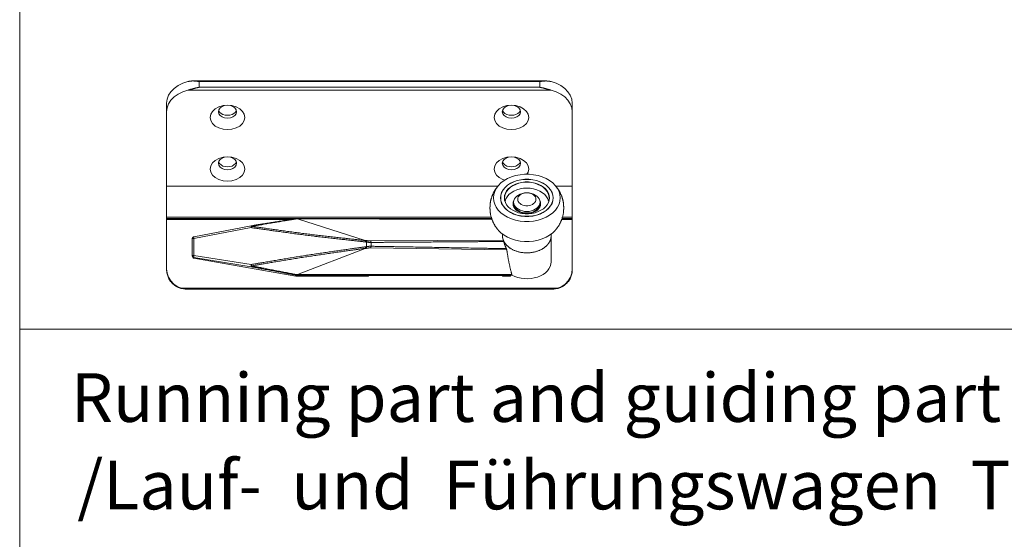
# Model space of a CAD drawing. Extents: x -2959 to 12942, y -306 to 2610.
# Drawn here: x 11779 to 12022, y 2339 to 2467 of the extents above; entities that cross this region are included whole.
import ezdxf

# ---------------------------------------------------------------- set-up
doc = ezdxf.new("R2010")
doc.units = 0
doc.header["$LTSCALE"] = 16.335
doc.header["$MEASUREMENT"] = 0
doc.layers.get('0').update_dxf_attribs({"linetype": 'CONTINUOUS'})
doc.layers.add('__  __', color=7, linetype='CONTINUOUS', lineweight=18)
doc.styles.add('Calibri', font='calibri.ttf')

msp = doc.modelspace()

# ---------------------------------------------------------------- linework, layer by layer
at = {"color": 7, "linetype": 'Continuous', "lineweight": 15}
for p, q in [((11779.47, 2574.23), (11779.47, 2071.73)), ((11820.92, 2452.08), (11819.66, 2451.66)), ((11822.18, 2452.23), (11909.22, 2452.23)), ((11823.7, 2452.08), (11823.7, 2450.66)), ((11823.7, 2452.08), (11907.7, 2452.08)), ((11907.7, 2452.08), (11907.7, 2450.66)), ((11911.74, 2451.66), (11910.48, 2452.08)), ((11816.76, 2449.59), (11816.18, 2448.7)), ((11817.55, 2450.4), (11816.76, 2449.59)), ((11818.53, 2451.09), (11817.55, 2450.4)), ((11819.66, 2451.66), (11818.53, 2451.09)), ((11819.66, 2449.54), (11818.53, 2448.97)), ((11820.92, 2449.96), (11819.66, 2449.54)), ((11820.92, 2449.96), (11910.48, 2449.96)), ((11823.7, 2450.66), (11907.7, 2450.66)), ((11911.74, 2449.54), (11910.48, 2449.96)), ((11912.87, 2451.09), (11911.74, 2451.66)), ((11912.87, 2448.97), (11911.74, 2449.54)), ((11913.85, 2450.4), (11912.87, 2451.09)), ((11914.64, 2449.59), (11913.85, 2450.4)), ((11915.22, 2448.7), (11914.64, 2449.59)), ((11815.82, 2447.75), (11815.7, 2446.78)), ((11816.18, 2448.7), (11815.82, 2447.75)), ((11816.76, 2447.47), (11816.18, 2446.58)), ((11817.55, 2448.28), (11816.76, 2447.47)), ((11818.53, 2448.97), (11817.55, 2448.28)), ((11913.85, 2448.28), (11912.87, 2448.97)), ((11914.64, 2447.47), (11913.85, 2448.28)), ((11915.22, 2446.58), (11914.64, 2447.47)), ((11915.58, 2447.75), (11915.22, 2448.7)), ((11915.7, 2446.78), (11915.58, 2447.75)), ((11815.7, 2405.91), (11815.7, 2446.78)), ((11815.82, 2445.63), (11815.7, 2444.65)), ((11816.18, 2446.58), (11815.82, 2445.63)), ((11827.02, 2444.74), (11826.59, 2444.02)), ((11827.69, 2445.37), (11827.02, 2444.74)), ((11828.57, 2445.84), (11827.69, 2445.37)), ((11828.56, 2445.15), (11828.45, 2444.65)), ((11828.45, 2444.65), (11828.56, 2444.16)), ((11828.52, 2444.98), (11828.53, 2444.95)), ((11828.53, 2444.95), (11828.75, 2444.57)), ((11828.88, 2445.59), (11828.56, 2445.15)), ((11829.6, 2446.14), (11828.57, 2445.84)), ((11828.75, 2444.57), (11829.11, 2444.24)), ((11829.38, 2445.94), (11828.88, 2445.59)), ((11830, 2446.17), (11829.38, 2445.94)), ((11830.7, 2446.25), (11829.6, 2446.14)), ((11830.7, 2446.25), (11830, 2446.17)), ((11831.4, 2446.17), (11830.7, 2446.25)), ((11831.8, 2446.14), (11830.7, 2446.25)), ((11832.02, 2445.94), (11831.4, 2446.17)), ((11832.82, 2445.84), (11831.8, 2446.14)), ((11832.52, 2445.59), (11832.02, 2445.94)), ((11832.29, 2444.24), (11832.65, 2444.57)), ((11832.84, 2445.15), (11832.52, 2445.59)), ((11832.65, 2444.57), (11832.87, 2444.95)), ((11833.7, 2445.37), (11832.82, 2445.84)), ((11832.95, 2444.65), (11832.84, 2445.15)), ((11832.84, 2444.16), (11832.95, 2444.65)), ((11832.87, 2444.95), (11832.88, 2444.98)), ((11834.38, 2444.74), (11833.7, 2445.37)), ((11834.8, 2444.02), (11834.38, 2444.74)), ((11897.02, 2444.74), (11896.59, 2444.02)), ((11897.69, 2445.37), (11897.02, 2444.74)), ((11898.57, 2445.84), (11897.69, 2445.37)), ((11898.56, 2445.15), (11898.45, 2444.65)), ((11898.45, 2444.65), (11898.56, 2444.16)), ((11898.52, 2444.98), (11898.53, 2444.95)), ((11898.53, 2444.95), (11898.75, 2444.57)), ((11898.88, 2445.59), (11898.56, 2445.15)), ((11899.6, 2446.14), (11898.57, 2445.84)), ((11898.75, 2444.57), (11899.11, 2444.24)), ((11899.38, 2445.94), (11898.88, 2445.59)), ((11900, 2446.17), (11899.38, 2445.94)), ((11900.7, 2446.25), (11899.6, 2446.14)), ((11900.7, 2446.25), (11900, 2446.17)), ((11901.4, 2446.17), (11900.7, 2446.25)), ((11901.8, 2446.14), (11900.7, 2446.25)), ((11902.02, 2445.94), (11901.4, 2446.17)), ((11902.82, 2445.84), (11901.8, 2446.14)), ((11902.52, 2445.59), (11902.02, 2445.94)), ((11902.29, 2444.24), (11902.65, 2444.57)), ((11902.84, 2445.15), (11902.52, 2445.59)), ((11902.65, 2444.57), (11902.87, 2444.95)), ((11903.7, 2445.37), (11902.82, 2445.84)), ((11902.95, 2444.65), (11902.84, 2445.15)), ((11902.84, 2444.16), (11902.95, 2444.65)), ((11902.87, 2444.95), (11902.88, 2444.98)), ((11904.38, 2444.74), (11903.7, 2445.37)), ((11904.8, 2444.02), (11904.38, 2444.74)), ((11915.58, 2445.63), (11915.22, 2446.58)), ((11915.7, 2444.65), (11915.58, 2445.63)), ((11915.7, 2405.91), (11915.7, 2446.78)), ((11826.59, 2444.02), (11826.45, 2443.24)), ((11826.45, 2443.24), (11826.59, 2442.46)), ((11826.59, 2442.46), (11827.02, 2441.74)), ((11828.56, 2444.16), (11828.88, 2443.72)), ((11828.88, 2443.72), (11829.38, 2443.37)), ((11829.11, 2444.24), (11829.57, 2443.98)), ((11829.38, 2443.37), (11830, 2443.14)), ((11829.57, 2443.98), (11830.12, 2443.82)), ((11830, 2443.14), (11830.7, 2443.06)), ((11830.12, 2443.82), (11830.7, 2443.77)), ((11830.7, 2443.77), (11831.28, 2443.82)), ((11830.7, 2443.06), (11831.4, 2443.14)), ((11831.28, 2443.82), (11831.82, 2443.98)), ((11831.4, 2443.14), (11832.02, 2443.37)), ((11831.82, 2443.98), (11832.29, 2444.24)), ((11832.02, 2443.37), (11832.52, 2443.72)), ((11832.52, 2443.72), (11832.84, 2444.16)), ((11834.38, 2441.74), (11834.8, 2442.46)), ((11834.95, 2443.24), (11834.8, 2444.02)), ((11834.8, 2442.46), (11834.95, 2443.24)), ((11896.59, 2444.02), (11896.45, 2443.24)), ((11896.45, 2443.24), (11896.59, 2442.46)), ((11896.59, 2442.46), (11897.02, 2441.74)), ((11898.56, 2444.16), (11898.88, 2443.72)), ((11898.88, 2443.72), (11899.38, 2443.37)), ((11899.11, 2444.24), (11899.57, 2443.98)), ((11899.38, 2443.37), (11900, 2443.14)), ((11899.57, 2443.98), (11900.12, 2443.82)), ((11900, 2443.14), (11900.7, 2443.06)), ((11900.12, 2443.82), (11900.7, 2443.77)), ((11900.7, 2443.77), (11901.28, 2443.82)), ((11900.7, 2443.06), (11901.4, 2443.14)), ((11901.28, 2443.82), (11901.82, 2443.98)), ((11901.4, 2443.14), (11902.02, 2443.37)), ((11901.82, 2443.98), (11902.29, 2444.24)), ((11902.02, 2443.37), (11902.52, 2443.72)), ((11902.52, 2443.72), (11902.84, 2444.16)), ((11904.38, 2441.74), (11904.8, 2442.46)), ((11904.95, 2443.24), (11904.8, 2444.02)), ((11904.8, 2442.46), (11904.95, 2443.24)), ((11827.02, 2441.74), (11827.69, 2441.12)), ((11827.69, 2441.12), (11828.57, 2440.64)), ((11828.57, 2440.64), (11829.6, 2440.34)), ((11829.6, 2440.34), (11830.7, 2440.24)), ((11830.7, 2440.24), (11831.8, 2440.34)), ((11831.8, 2440.34), (11832.82, 2440.64)), ((11832.82, 2440.64), (11833.7, 2441.12)), ((11833.7, 2441.12), (11834.38, 2441.74)), ((11897.02, 2441.74), (11897.69, 2441.12)), ((11897.69, 2441.12), (11898.57, 2440.64)), ((11898.57, 2440.64), (11899.6, 2440.34)), ((11899.6, 2440.34), (11900.7, 2440.24)), ((11900.7, 2440.24), (11901.8, 2440.34)), ((11901.8, 2440.34), (11902.82, 2440.64)), ((11902.82, 2440.64), (11903.7, 2441.12)), ((11903.7, 2441.12), (11904.38, 2441.74)), ((11827.69, 2432.64), (11827.02, 2432.02)), ((11828.57, 2433.12), (11827.69, 2432.64)), ((11828.56, 2432.42), (11828.45, 2431.93)), ((11828.88, 2432.86), (11828.56, 2432.42)), ((11829.6, 2433.42), (11828.57, 2433.12)), ((11829.38, 2433.21), (11828.88, 2432.86)), ((11830, 2433.44), (11829.38, 2433.21)), ((11830.7, 2433.52), (11829.6, 2433.42)), ((11830.7, 2433.52), (11830, 2433.44)), ((11831.4, 2433.44), (11830.7, 2433.52)), ((11831.8, 2433.42), (11830.7, 2433.52)), ((11832.02, 2433.21), (11831.4, 2433.44)), ((11832.82, 2433.12), (11831.8, 2433.42)), ((11832.52, 2432.86), (11832.02, 2433.21)), ((11832.84, 2432.42), (11832.52, 2432.86)), ((11833.7, 2432.64), (11832.82, 2433.12)), ((11832.95, 2431.93), (11832.84, 2432.42)), ((11834.38, 2432.02), (11833.7, 2432.64)), ((11897.69, 2432.64), (11897.02, 2432.02)), ((11898.57, 2433.12), (11897.69, 2432.64)), ((11898.56, 2432.42), (11898.45, 2431.93)), ((11898.88, 2432.86), (11898.56, 2432.42)), ((11899.6, 2433.42), (11898.57, 2433.12)), ((11899.38, 2433.21), (11898.88, 2432.86)), ((11900, 2433.44), (11899.38, 2433.21)), ((11900.7, 2433.52), (11899.6, 2433.42)), ((11900.7, 2433.52), (11900, 2433.44)), ((11901.4, 2433.44), (11900.7, 2433.52)), ((11901.8, 2433.42), (11900.7, 2433.52)), ((11902.02, 2433.21), (11901.4, 2433.44)), ((11902.82, 2433.12), (11901.8, 2433.42)), ((11902.52, 2432.86), (11902.02, 2433.21)), ((11902.84, 2432.42), (11902.52, 2432.86)), ((11903.7, 2432.64), (11902.82, 2433.12)), ((11902.95, 2431.93), (11902.84, 2432.42)), ((11904.38, 2432.02), (11903.7, 2432.64)), ((11826.59, 2431.29), (11826.45, 2430.51)), ((11826.45, 2430.51), (11826.59, 2429.73)), ((11827.02, 2432.02), (11826.59, 2431.29)), ((11828.45, 2431.93), (11828.56, 2431.43)), ((11828.52, 2432.25), (11828.53, 2432.22)), ((11828.53, 2432.22), (11828.75, 2431.84)), ((11828.56, 2431.43), (11828.88, 2430.99)), ((11828.75, 2431.84), (11829.11, 2431.51)), ((11828.88, 2430.99), (11829.38, 2430.64)), ((11829.11, 2431.51), (11829.57, 2431.26)), ((11829.38, 2430.64), (11830, 2430.41)), ((11829.57, 2431.26), (11830.12, 2431.1)), ((11830, 2430.41), (11830.7, 2430.34)), ((11830.12, 2431.1), (11830.7, 2431.04)), ((11830.7, 2431.04), (11831.28, 2431.1)), ((11830.7, 2430.34), (11831.4, 2430.41)), ((11831.28, 2431.1), (11831.82, 2431.26)), ((11831.4, 2430.41), (11832.02, 2430.64)), ((11831.82, 2431.26), (11832.29, 2431.51)), ((11832.02, 2430.64), (11832.52, 2430.99)), ((11832.29, 2431.51), (11832.65, 2431.84)), ((11832.52, 2430.99), (11832.84, 2431.43)), ((11832.65, 2431.84), (11832.87, 2432.22)), ((11832.84, 2431.43), (11832.95, 2431.93)), ((11832.87, 2432.22), (11832.88, 2432.25)), ((11834.8, 2431.29), (11834.38, 2432.02)), ((11834.95, 2430.51), (11834.8, 2431.29)), ((11834.8, 2429.73), (11834.95, 2430.51)), ((11896.59, 2431.29), (11896.45, 2430.51)), ((11896.45, 2430.51), (11896.59, 2429.73)), ((11897.02, 2432.02), (11896.59, 2431.29)), ((11898.45, 2431.93), (11898.56, 2431.43)), ((11898.52, 2432.25), (11898.53, 2432.22)), ((11898.53, 2432.22), (11898.75, 2431.84)), ((11898.56, 2431.43), (11898.88, 2430.99)), ((11898.75, 2431.84), (11899.11, 2431.51)), ((11898.88, 2430.99), (11899.38, 2430.64)), ((11899.11, 2431.51), (11899.57, 2431.26)), ((11899.38, 2430.64), (11900, 2430.41)), ((11899.57, 2431.26), (11900.12, 2431.1)), ((11900, 2430.41), (11900.7, 2430.34)), ((11900.12, 2431.1), (11900.7, 2431.04)), ((11900.7, 2431.04), (11901.28, 2431.1)), ((11900.7, 2430.34), (11901.4, 2430.41)), ((11901.28, 2431.1), (11901.82, 2431.26)), ((11901.4, 2430.41), (11902.02, 2430.64)), ((11901.82, 2431.26), (11902.29, 2431.51)), ((11902.02, 2430.64), (11902.52, 2430.99)), ((11902.29, 2431.51), (11902.65, 2431.84)), ((11902.52, 2430.99), (11902.84, 2431.43)), ((11902.65, 2431.84), (11902.87, 2432.22)), ((11902.84, 2431.43), (11902.95, 2431.93)), ((11902.87, 2432.22), (11902.88, 2432.25)), ((11904.8, 2431.29), (11904.38, 2432.02)), ((11904.95, 2430.51), (11904.8, 2431.29)), ((11904.8, 2429.73), (11904.95, 2430.51)), ((11826.59, 2429.73), (11827.02, 2429.01)), ((11827.02, 2429.01), (11827.69, 2428.39)), ((11827.69, 2428.39), (11828.57, 2427.91)), ((11828.57, 2427.91), (11829.6, 2427.61)), ((11829.6, 2427.61), (11830.7, 2427.51)), ((11830.7, 2427.51), (11831.8, 2427.61)), ((11831.8, 2427.61), (11832.82, 2427.91)), ((11832.82, 2427.91), (11833.7, 2428.39)), ((11833.7, 2428.39), (11834.38, 2429.01)), ((11834.38, 2429.01), (11834.8, 2429.73)), ((11896.59, 2429.73), (11897.02, 2429.01)), ((11897.02, 2429.01), (11897.69, 2428.39)), ((11897.69, 2428.39), (11898.57, 2427.91)), ((11898.88, 2427.66), (11898.11, 2427.08)), ((11898.57, 2427.91), (11899.07, 2427.77)), ((11899.75, 2428.16), (11898.88, 2427.66)), ((11900.71, 2428.57), (11899.75, 2428.16)), ((11901.74, 2428.89), (11900.71, 2428.57)), ((11902.13, 2427.68), (11901.25, 2427.39)), ((11902.14, 2427.65), (11901.27, 2427.35)), ((11902.82, 2429.1), (11901.74, 2428.89)), ((11903.05, 2427.89), (11902.13, 2427.68)), ((11903.06, 2427.85), (11902.14, 2427.65)), ((11903.94, 2429.21), (11902.82, 2429.1)), ((11904.01, 2427.99), (11903.05, 2427.89)), ((11904.02, 2427.95), (11903.06, 2427.85)), ((11905.06, 2429.21), (11903.94, 2429.21)), ((11904.99, 2427.99), (11904.01, 2427.99)), ((11904.98, 2427.95), (11904.02, 2427.95)), ((11904.5, 2429.21), (11904.8, 2429.73)), ((11905.94, 2427.85), (11904.98, 2427.95)), ((11905.95, 2427.89), (11904.99, 2427.99)), ((11906.17, 2429.1), (11905.06, 2429.21)), ((11906.86, 2427.65), (11905.94, 2427.85)), ((11906.87, 2427.68), (11905.95, 2427.89)), ((11907.26, 2428.89), (11906.17, 2429.1)), ((11907.72, 2427.35), (11906.86, 2427.65)), ((11907.75, 2427.39), (11906.87, 2427.68)), ((11908.29, 2428.57), (11907.26, 2428.89)), ((11909.25, 2428.16), (11908.29, 2428.57)), ((11910.12, 2427.66), (11909.25, 2428.16)), ((11910.89, 2427.08), (11910.12, 2427.66)), ((11897.35, 2426.27), (11815.7, 2426.27)), ((11896.95, 2425.72), (11896.57, 2424.98)), ((11897.51, 2426.48), (11896.95, 2425.72)), ((11898.11, 2427.08), (11897.51, 2426.48)), ((11898.64, 2425.4), (11898.29, 2424.76)), ((11898.69, 2425.38), (11898.34, 2424.75)), ((11899.13, 2425.99), (11898.64, 2425.4)), ((11899.17, 2425.97), (11898.69, 2425.38)), ((11899.73, 2426.53), (11899.13, 2425.99)), ((11899.77, 2426.51), (11899.17, 2425.97)), ((11899.5, 2425.11), (11899.2, 2424.56)), ((11899.54, 2425.06), (11899.24, 2424.52)), ((11899.91, 2425.62), (11899.5, 2425.11)), ((11899.96, 2425.56), (11899.54, 2425.06)), ((11900.45, 2427), (11899.73, 2426.53)), ((11900.48, 2426.97), (11899.77, 2426.51)), ((11900.43, 2426.07), (11899.91, 2425.62)), ((11900.47, 2426.01), (11899.96, 2425.56)), ((11901.04, 2426.47), (11900.43, 2426.07)), ((11901.25, 2427.39), (11900.45, 2427)), ((11901.07, 2426.41), (11900.47, 2426.01)), ((11901.27, 2427.35), (11900.48, 2426.97)), ((11901.3, 2425.07), (11900.65, 2424.68)), ((11901.72, 2426.8), (11901.04, 2426.47)), ((11901.75, 2426.74), (11901.07, 2426.41)), ((11902.03, 2425.39), (11901.3, 2425.07)), ((11902.47, 2427.06), (11901.72, 2426.8)), ((11902.49, 2426.99), (11901.75, 2426.74)), ((11902.82, 2425.62), (11902.03, 2425.39)), ((11903.26, 2427.23), (11902.47, 2427.06)), ((11903.28, 2427.16), (11902.49, 2426.99)), ((11903.65, 2425.76), (11902.82, 2425.62)), ((11904.09, 2427.32), (11903.26, 2427.23)), ((11904.09, 2427.25), (11903.28, 2427.16)), ((11904.5, 2425.81), (11903.65, 2425.76)), ((11904.91, 2427.32), (11904.09, 2427.32)), ((11904.91, 2427.25), (11904.09, 2427.25)), ((11905.35, 2425.76), (11904.5, 2425.81)), ((11905.73, 2427.23), (11904.91, 2427.32)), ((11905.72, 2427.16), (11904.91, 2427.25)), ((11906.18, 2425.62), (11905.35, 2425.76)), ((11906.51, 2426.99), (11905.72, 2427.16)), ((11906.53, 2427.06), (11905.73, 2427.23)), ((11906.97, 2425.39), (11906.18, 2425.62)), ((11907.25, 2426.74), (11906.51, 2426.99)), ((11907.27, 2426.8), (11906.53, 2427.06)), ((11907.7, 2425.07), (11906.97, 2425.39)), ((11907.93, 2426.41), (11907.25, 2426.74)), ((11907.96, 2426.47), (11907.27, 2426.8)), ((11908.35, 2424.68), (11907.7, 2425.07)), ((11908.52, 2426.97), (11907.72, 2427.35)), ((11908.55, 2427), (11907.75, 2427.39)), ((11908.53, 2426.01), (11907.93, 2426.41)), ((11908.57, 2426.07), (11907.96, 2426.47)), ((11909.23, 2426.51), (11908.52, 2426.97)), ((11909.04, 2425.56), (11908.53, 2426.01)), ((11909.26, 2426.53), (11908.55, 2427)), ((11909.09, 2425.62), (11908.57, 2426.07)), ((11909.46, 2425.06), (11909.04, 2425.56)), ((11909.5, 2425.11), (11909.09, 2425.62)), ((11909.83, 2425.97), (11909.23, 2426.51)), ((11909.87, 2425.99), (11909.26, 2426.53)), ((11909.76, 2424.52), (11909.46, 2425.06)), ((11909.8, 2424.56), (11909.5, 2425.11)), ((11910.31, 2425.38), (11909.83, 2425.97)), ((11910.36, 2425.4), (11909.87, 2425.99)), ((11910.66, 2424.75), (11910.31, 2425.38)), ((11910.71, 2424.76), (11910.36, 2425.4)), ((11911.49, 2426.48), (11910.89, 2427.08)), ((11912.05, 2425.72), (11911.49, 2426.48)), ((11915.7, 2426.27), (11911.66, 2426.27)), ((11912.43, 2424.98), (11912.05, 2425.72)), ((11896.34, 2424.2), (11896.27, 2423.4)), ((11896.27, 2423.4), (11896.34, 2422.61)), ((11896.57, 2424.98), (11896.34, 2424.2)), ((11898.07, 2424.09), (11898, 2423.4)), ((11898, 2423.4), (11898.07, 2422.72)), ((11898.12, 2424.08), (11898.05, 2423.4)), ((11898.05, 2423.4), (11898.12, 2422.73)), ((11898.29, 2424.76), (11898.07, 2424.09)), ((11898.07, 2422.72), (11898.29, 2422.05)), ((11898.34, 2424.75), (11898.12, 2424.08)), ((11898.12, 2422.73), (11898.34, 2422.06)), ((11899.01, 2423.99), (11898.95, 2423.4)), ((11898.95, 2423.4), (11899.01, 2422.82)), ((11899.06, 2423.95), (11899, 2423.37)), ((11899.2, 2424.56), (11899.01, 2423.99)), ((11899.01, 2422.82), (11899.2, 2422.25)), ((11899.24, 2424.52), (11899.06, 2423.95)), ((11899.32, 2423.15), (11899.13, 2422.59)), ((11899.64, 2423.7), (11899.32, 2423.15)), ((11900.09, 2424.22), (11899.64, 2423.7)), ((11900.65, 2424.68), (11900.09, 2424.22)), ((11901.15, 2422.37), (11901.3, 2422.78)), ((11901.3, 2422.74), (11901.25, 2422.34)), ((11901.45, 2423.13), (11901.3, 2422.74)), ((11901.3, 2422.78), (11901.32, 2422.8)), ((11901.69, 2423.49), (11901.45, 2423.13)), ((11902.01, 2423.82), (11901.69, 2423.49)), ((11902.41, 2424.1), (11902.01, 2423.82)), ((11902.29, 2423.34), (11902.25, 2423.05)), ((11902.29, 2422.76), (11902.25, 2423.05)), ((11902.4, 2423.63), (11902.29, 2423.34)), ((11902.4, 2422.48), (11902.29, 2422.76)), ((11902.59, 2423.89), (11902.4, 2423.63)), ((11902.87, 2424.33), (11902.41, 2424.1)), ((11902.84, 2424.12), (11902.59, 2423.89)), ((11903.14, 2424.32), (11902.84, 2424.12)), ((11903.39, 2424.5), (11902.87, 2424.33)), ((11903.5, 2424.48), (11903.14, 2424.32)), ((11903.94, 2424.61), (11903.39, 2424.5)), ((11903.88, 2424.58), (11903.5, 2424.48)), ((11904.29, 2424.64), (11903.88, 2424.58)), ((11904.5, 2424.64), (11903.94, 2424.61)), ((11904.71, 2424.64), (11904.29, 2424.64)), ((11905.06, 2424.61), (11904.5, 2424.64)), ((11905.12, 2424.58), (11904.71, 2424.64)), ((11905.61, 2424.5), (11905.06, 2424.61)), ((11905.5, 2424.48), (11905.12, 2424.58)), ((11905.86, 2424.32), (11905.5, 2424.48)), ((11906.12, 2424.33), (11905.61, 2424.5)), ((11906.16, 2424.12), (11905.86, 2424.32)), ((11906.59, 2424.1), (11906.12, 2424.33)), ((11906.41, 2423.89), (11906.16, 2424.12)), ((11906.6, 2423.63), (11906.41, 2423.89)), ((11906.99, 2423.82), (11906.59, 2424.1)), ((11906.71, 2423.34), (11906.6, 2423.63)), ((11906.71, 2422.76), (11906.6, 2422.48)), ((11906.75, 2423.05), (11906.71, 2423.34)), ((11906.75, 2423.05), (11906.71, 2422.76)), ((11907.31, 2423.49), (11906.99, 2423.82)), ((11907.55, 2423.13), (11907.31, 2423.49)), ((11907.7, 2422.74), (11907.55, 2423.13)), ((11907.68, 2422.8), (11907.69, 2422.78)), ((11907.69, 2422.78), (11907.85, 2422.37)), ((11907.75, 2422.34), (11907.7, 2422.74)), ((11908.91, 2424.22), (11908.35, 2424.68)), ((11909.36, 2423.7), (11908.91, 2424.22)), ((11909.68, 2423.15), (11909.36, 2423.7)), ((11909.87, 2422.59), (11909.68, 2423.15)), ((11909.94, 2423.95), (11909.76, 2424.52)), ((11909.99, 2423.99), (11909.8, 2424.56)), ((11909.8, 2422.25), (11909.99, 2422.82)), ((11910, 2423.37), (11909.94, 2423.95)), ((11910.05, 2423.4), (11909.99, 2423.99)), ((11909.99, 2422.82), (11910.05, 2423.4)), ((11910.88, 2424.08), (11910.66, 2424.75)), ((11910.66, 2422.06), (11910.88, 2422.73)), ((11910.93, 2424.09), (11910.71, 2424.76)), ((11910.71, 2422.05), (11910.93, 2422.72)), ((11910.95, 2423.4), (11910.88, 2424.08)), ((11910.88, 2422.73), (11910.95, 2423.4)), ((11911, 2423.4), (11910.93, 2424.09)), ((11910.93, 2422.72), (11911, 2423.4)), ((11912.66, 2424.2), (11912.43, 2424.98)), ((11912.73, 2423.4), (11912.66, 2424.2)), ((11912.66, 2422.61), (11912.73, 2423.4)), ((11896.34, 2422.61), (11896.57, 2421.83)), ((11896.57, 2421.83), (11896.95, 2421.09)), ((11896.95, 2421.09), (11897.47, 2420.38)), ((11897.47, 2420.38), (11898.11, 2419.73)), ((11898.29, 2422.05), (11898.64, 2421.41)), ((11898.34, 2422.06), (11898.69, 2421.43)), ((11898.64, 2421.41), (11899.13, 2420.82)), ((11898.69, 2421.43), (11899.17, 2420.84)), ((11899.13, 2420.82), (11899.73, 2420.28)), ((11899.17, 2420.84), (11899.77, 2420.3)), ((11899.2, 2422.25), (11899.5, 2421.7)), ((11899.5, 2421.7), (11899.91, 2421.19)), ((11899.73, 2420.28), (11900.45, 2419.81)), ((11899.77, 2420.3), (11900.48, 2419.84)), ((11899.91, 2421.19), (11900.43, 2420.74)), ((11900.43, 2420.74), (11901.04, 2420.34)), ((11901.04, 2420.34), (11901.72, 2420.01)), ((11901.1, 2421.96), (11901.15, 2422.37)), ((11901.15, 2421.54), (11901.1, 2421.96)), ((11901.11, 2421.88), (11901.15, 2422.23)), ((11901.2, 2422.36), (11901.15, 2421.96)), ((11901.15, 2422.23), (11901.2, 2422.36)), ((11901.15, 2421.96), (11901.15, 2421.55)), ((11901.15, 2421.96), (11901.2, 2421.54)), ((11901.3, 2421.13), (11901.15, 2421.54)), ((11901.25, 2422.4), (11901.2, 2421.99)), ((11901.2, 2421.99), (11901.25, 2421.59)), ((11901.2, 2421.54), (11901.35, 2421.15)), ((11901.25, 2422.34), (11901.25, 2421.99)), ((11901.3, 2421.95), (11901.25, 2422.34)), ((11901.3, 2421.59), (11901.25, 2421.99)), ((11901.25, 2421.59), (11901.4, 2421.19)), ((11901.45, 2421.56), (11901.3, 2421.95)), ((11901.45, 2421.2), (11901.3, 2421.59)), ((11901.56, 2420.75), (11901.3, 2421.13)), ((11901.35, 2421.15), (11901.6, 2420.77)), ((11901.4, 2421.19), (11901.64, 2420.82)), ((11901.69, 2421.2), (11901.45, 2421.56)), ((11901.69, 2420.84), (11901.45, 2421.2)), ((11901.9, 2420.41), (11901.56, 2420.75)), ((11901.6, 2420.77), (11901.93, 2420.43)), ((11901.64, 2420.82), (11901.97, 2420.49)), ((11902.01, 2420.87), (11901.69, 2421.2)), ((11902.01, 2420.51), (11901.69, 2420.84)), ((11902.31, 2420.11), (11901.9, 2420.41)), ((11901.93, 2420.43), (11902.35, 2420.14)), ((11901.97, 2420.49), (11902.38, 2420.2)), ((11902.41, 2420.58), (11902.01, 2420.87)), ((11902.41, 2420.23), (11902.01, 2420.51)), ((11902.38, 2420.2), (11902.85, 2419.97)), ((11902.59, 2422.21), (11902.4, 2422.48)), ((11902.87, 2420.35), (11902.41, 2420.58)), ((11902.87, 2420), (11902.41, 2420.23)), ((11902.84, 2421.98), (11902.59, 2422.21)), ((11903.14, 2421.78), (11902.84, 2421.98)), ((11903.39, 2420.18), (11902.87, 2420.35)), ((11903.5, 2421.63), (11903.14, 2421.78)), ((11903.88, 2421.52), (11903.5, 2421.63)), ((11904.29, 2421.47), (11903.88, 2421.52)), ((11904.71, 2421.47), (11904.29, 2421.47)), ((11905.12, 2421.52), (11904.71, 2421.47)), ((11905.5, 2421.63), (11905.12, 2421.52)), ((11905.86, 2421.78), (11905.5, 2421.63)), ((11906.12, 2420.35), (11905.61, 2420.18)), ((11906.16, 2421.98), (11905.86, 2421.78)), ((11906.59, 2420.58), (11906.12, 2420.35)), ((11906.59, 2420.23), (11906.12, 2420)), ((11906.15, 2419.97), (11906.62, 2420.2)), ((11906.41, 2422.21), (11906.16, 2421.98)), ((11906.6, 2422.48), (11906.41, 2422.21)), ((11906.99, 2420.87), (11906.59, 2420.58)), ((11906.99, 2420.51), (11906.59, 2420.23)), ((11906.62, 2420.2), (11907.03, 2420.49)), ((11906.65, 2420.14), (11907.07, 2420.43)), ((11907.1, 2420.41), (11906.69, 2420.11)), ((11907.31, 2421.2), (11906.99, 2420.87)), ((11907.31, 2420.84), (11906.99, 2420.51)), ((11907.03, 2420.49), (11907.36, 2420.82)), ((11907.07, 2420.43), (11907.4, 2420.77)), ((11907.44, 2420.75), (11907.1, 2420.41)), ((11907.27, 2420.01), (11907.96, 2420.34)), ((11907.55, 2421.56), (11907.31, 2421.2)), ((11907.55, 2421.2), (11907.31, 2420.84)), ((11907.36, 2420.82), (11907.6, 2421.19)), ((11907.4, 2420.77), (11907.65, 2421.15)), ((11907.69, 2421.13), (11907.44, 2420.75)), ((11907.7, 2421.95), (11907.55, 2421.56)), ((11907.7, 2421.59), (11907.55, 2421.2)), ((11907.6, 2421.19), (11907.75, 2421.59)), ((11907.65, 2421.15), (11907.8, 2421.54)), ((11907.85, 2421.54), (11907.69, 2421.13)), ((11907.75, 2422.34), (11907.7, 2421.95)), ((11907.75, 2421.99), (11907.7, 2421.59)), ((11907.8, 2421.99), (11907.75, 2422.4)), ((11907.75, 2422.34), (11907.75, 2421.99)), ((11907.75, 2421.59), (11907.8, 2421.99)), ((11907.85, 2421.96), (11907.8, 2422.36)), ((11907.8, 2422.36), (11907.85, 2422.23)), ((11907.8, 2421.54), (11907.85, 2421.96)), ((11907.85, 2422.37), (11907.9, 2421.96)), ((11907.85, 2422.23), (11907.88, 2421.95)), ((11907.85, 2421.96), (11907.85, 2421.55)), ((11907.9, 2421.96), (11907.85, 2421.54)), ((11907.96, 2420.34), (11908.57, 2420.74)), ((11908.52, 2419.84), (11909.23, 2420.3)), ((11908.55, 2419.81), (11909.26, 2420.28)), ((11908.57, 2420.74), (11909.09, 2421.19)), ((11909.09, 2421.19), (11909.5, 2421.7)), ((11909.23, 2420.3), (11909.83, 2420.84)), ((11909.26, 2420.28), (11909.87, 2420.82)), ((11909.5, 2421.7), (11909.8, 2422.25)), ((11909.83, 2420.84), (11910.31, 2421.43)), ((11909.87, 2420.82), (11910.36, 2421.41)), ((11910.31, 2421.43), (11910.66, 2422.06)), ((11910.36, 2421.41), (11910.71, 2422.05)), ((11910.89, 2419.73), (11911.53, 2420.38)), ((11911.53, 2420.38), (11912.05, 2421.09)), ((11912.05, 2421.09), (11912.43, 2421.83)), ((11912.43, 2421.83), (11912.66, 2422.61)), ((11895.73, 2418.63), (11815.7, 2418.63)), ((11847.58, 2418.29), (11815.7, 2418.29)), ((11846.08, 2418.07), (11815.7, 2418.07)), ((11847.63, 2418.27), (11847.66, 2418.21)), ((11847.98, 2418.31), (11847.66, 2418.31)), ((11847.66, 2418.27), (11847.66, 2418.21)), ((11847.66, 2418.21), (11847.98, 2418.21)), ((11895.85, 2418.29), (11847.98, 2418.29)), ((11864.61, 2412.93), (11847.98, 2418.21)), ((11898.11, 2419.73), (11898.88, 2419.15)), ((11898.88, 2419.15), (11899.75, 2418.65)), ((11899.75, 2418.65), (11900.71, 2418.24)), ((11900.45, 2419.81), (11901.25, 2419.42)), ((11900.48, 2419.84), (11901.27, 2419.46)), ((11900.71, 2418.24), (11901.74, 2417.92)), ((11901.25, 2419.42), (11902.13, 2419.13)), ((11901.27, 2419.46), (11902.14, 2419.16)), ((11901.72, 2420.01), (11902.47, 2419.75)), ((11901.74, 2417.92), (11902.82, 2417.7)), ((11902.13, 2419.13), (11903.05, 2418.92)), ((11902.14, 2419.16), (11903.06, 2418.96)), ((11902.8, 2419.87), (11902.31, 2420.11)), ((11902.35, 2420.14), (11902.82, 2419.9)), ((11902.47, 2419.75), (11903.26, 2419.58)), ((11903.34, 2419.7), (11902.8, 2419.87)), ((11902.82, 2419.9), (11903.35, 2419.73)), ((11902.85, 2419.97), (11903.37, 2419.8)), ((11903.39, 2419.83), (11902.87, 2420)), ((11903.05, 2418.92), (11904.01, 2418.82)), ((11903.06, 2418.96), (11904.02, 2418.86)), ((11903.26, 2419.58), (11904.09, 2419.49)), ((11903.91, 2419.59), (11903.34, 2419.7)), ((11903.35, 2419.73), (11903.92, 2419.62)), ((11903.37, 2419.8), (11903.93, 2419.69)), ((11903.94, 2420.08), (11903.39, 2420.18)), ((11903.94, 2419.73), (11903.39, 2419.83)), ((11904.5, 2419.55), (11903.91, 2419.59)), ((11903.92, 2419.62), (11904.5, 2419.59)), ((11903.93, 2419.69), (11904.5, 2419.66)), ((11904.5, 2420.05), (11903.94, 2420.08)), ((11904.5, 2419.69), (11903.94, 2419.73)), ((11904.01, 2418.82), (11904.99, 2418.82)), ((11904.02, 2418.86), (11904.98, 2418.86)), ((11904.09, 2419.49), (11904.91, 2419.49)), ((11905.06, 2420.08), (11904.5, 2420.05)), ((11905.06, 2419.73), (11904.5, 2419.69)), ((11904.5, 2419.66), (11905.07, 2419.69)), ((11904.5, 2419.59), (11905.08, 2419.62)), ((11905.09, 2419.59), (11904.5, 2419.55)), ((11904.91, 2419.49), (11905.73, 2419.58)), ((11904.98, 2418.86), (11905.94, 2418.96)), ((11904.99, 2418.82), (11905.95, 2418.92)), ((11905.61, 2420.18), (11905.06, 2420.08)), ((11905.61, 2419.83), (11905.06, 2419.73)), ((11905.07, 2419.69), (11905.63, 2419.8)), ((11905.08, 2419.62), (11905.65, 2419.73)), ((11905.66, 2419.7), (11905.09, 2419.59)), ((11906.12, 2420), (11905.61, 2419.83)), ((11905.63, 2419.8), (11906.15, 2419.97)), ((11905.65, 2419.73), (11906.17, 2419.9)), ((11906.2, 2419.87), (11905.66, 2419.7)), ((11905.73, 2419.58), (11906.53, 2419.75)), ((11905.94, 2418.96), (11906.86, 2419.16)), ((11905.95, 2418.92), (11906.87, 2419.13)), ((11906.17, 2419.9), (11906.65, 2420.14)), ((11906.17, 2417.7), (11907.26, 2417.92)), ((11906.69, 2420.11), (11906.2, 2419.87)), ((11906.53, 2419.75), (11907.27, 2420.01)), ((11906.86, 2419.16), (11907.72, 2419.46)), ((11906.87, 2419.13), (11907.75, 2419.42)), ((11907.26, 2417.92), (11908.29, 2418.24)), ((11907.72, 2419.46), (11908.52, 2419.84)), ((11907.75, 2419.42), (11908.55, 2419.81)), ((11908.29, 2418.24), (11909.25, 2418.65)), ((11909.25, 2418.65), (11910.12, 2419.15)), ((11910.12, 2419.15), (11910.89, 2419.73)), ((11915.7, 2418.07), (11913.07, 2418.07)), ((11915.7, 2418.29), (11913.15, 2418.29)), ((11915.7, 2418.63), (11913.27, 2418.63)), ((11822.41, 2413.82), (11836.55, 2416.52)), ((11822.41, 2413.37), (11836.56, 2416.07)), ((11836.54, 2416.49), (11836.53, 2416.4)), ((11836.53, 2416.4), (11836.54, 2416.25)), ((11836.55, 2416.52), (11836.54, 2416.49)), ((11836.54, 2416.25), (11836.56, 2416.07)), ((11836.57, 2416.52), (11836.55, 2416.52)), ((11836.61, 2416.47), (11836.64, 2416.39)), ((11897.51, 2415.38), (11898.11, 2414.78)), ((11902.82, 2417.7), (11903.94, 2417.6)), ((11903.94, 2417.6), (11905.06, 2417.6)), ((11905.06, 2417.6), (11906.17, 2417.7)), ((11910.89, 2414.78), (11911.49, 2415.38)), ((11822, 2413.33), (11822.03, 2413.35)), ((11822, 2409), (11822, 2413.33)), ((11822.03, 2413.35), (11822.12, 2413.36)), ((11822.12, 2413.36), (11822.25, 2413.37)), ((11822.25, 2413.37), (11822.41, 2413.37)), ((11822.39, 2413.8), (11822.38, 2413.7)), ((11822.38, 2413.7), (11822.39, 2413.55)), ((11822.41, 2413.82), (11822.39, 2413.8)), ((11822.39, 2413.55), (11822.41, 2413.37)), ((11822.41, 2409.23), (11822.41, 2413.37)), ((11898.71, 2412.96), (11866.06, 2412.79)), ((11898.11, 2414.78), (11898.88, 2414.2)), ((11898.5, 2414.09), (11898.5, 2414.49)), ((11898.5, 2414.09), (11898.55, 2414.45)), ((11898.88, 2414.2), (11899.75, 2413.7)), ((11899.75, 2413.7), (11900.71, 2413.29)), ((11900.71, 2413.29), (11901.74, 2412.97)), ((11901.74, 2412.97), (11902.82, 2412.76)), ((11906.17, 2412.76), (11907.26, 2412.97)), ((11907.26, 2412.97), (11908.29, 2413.29)), ((11908.29, 2413.29), (11909.25, 2413.7)), ((11909.25, 2413.7), (11910.12, 2414.2)), ((11910.12, 2414.2), (11910.89, 2414.78)), ((11910.45, 2414.45), (11910.5, 2414.09)), ((11910.5, 2407.76), (11910.5, 2414.49)), ((11864.61, 2410.9), (11847.98, 2404.49)), ((11864.93, 2412.5), (11864.93, 2411.38)), ((11866.06, 2411.07), (11899.56, 2410.56)), ((11866.08, 2412.42), (11866.08, 2411.47)), ((11902.82, 2412.76), (11903.94, 2412.65)), ((11903.94, 2412.65), (11905.06, 2412.65)), ((11905.06, 2412.65), (11906.17, 2412.76)), ((11822, 2409.19), (11822.03, 2409.2)), ((11822.03, 2409.02), (11822, 2409.19)), ((11822.03, 2408.83), (11822, 2409)), ((11822.03, 2409.2), (11822.12, 2409.21)), ((11822.12, 2408.87), (11822.03, 2409.02)), ((11822.12, 2408.68), (11822.03, 2408.83)), ((11822.12, 2409.21), (11822.25, 2409.22)), ((11822.25, 2408.75), (11822.12, 2408.87)), ((11822.25, 2408.57), (11822.12, 2408.68)), ((11822.25, 2409.22), (11822.41, 2409.23)), ((11822.41, 2408.69), (11822.25, 2408.75)), ((11822.41, 2408.51), (11822.25, 2408.57)), ((11822.38, 2408.87), (11822.39, 2409.04)), ((11822.39, 2408.75), (11822.38, 2408.87)), ((11822.39, 2409.04), (11822.41, 2409.23)), ((11822.41, 2408.69), (11822.39, 2408.75)), ((11836.56, 2406.96), (11822.41, 2409.23)), ((11822.41, 2408.69), (11822.41, 2408.51)), ((11836.56, 2406.42), (11822.41, 2408.69)), ((11822.41, 2408.51), (11847.57, 2404.09)), ((11815.81, 2404.85), (11815.7, 2405.91)), ((11815.76, 2404.95), (11815.7, 2405.74)), ((11836.53, 2406.6), (11836.54, 2406.77)), ((11836.54, 2406.48), (11836.53, 2406.6)), ((11836.54, 2406.77), (11836.56, 2406.96)), ((11836.56, 2406.42), (11836.54, 2406.48)), ((11909.96, 2405.94), (11909.56, 2405.43)), ((11910.25, 2406.49), (11909.96, 2405.94)), ((11910.43, 2407.06), (11910.25, 2406.49)), ((11910.5, 2407.65), (11910.43, 2407.06)), ((11915.7, 2405.91), (11915.59, 2404.85)), ((11915.7, 2405.74), (11915.64, 2404.95)), ((11815.95, 2404.18), (11815.76, 2404.95)), ((11816.15, 2403.84), (11815.81, 2404.85)), ((11816.26, 2403.46), (11815.95, 2404.18)), ((11816.7, 2402.92), (11816.15, 2403.84)), ((11816.67, 2402.78), (11816.26, 2403.46)), ((11847.57, 2404.34), (11847.57, 2404.09)), ((11847.6, 2404.33), (11847.57, 2404.34)), ((11847.59, 2404.09), (11847.57, 2404.09)), ((11847.62, 2404.09), (11847.59, 2404.09)), ((11847.63, 2404.33), (11847.6, 2404.33)), ((11847.64, 2404.09), (11847.62, 2404.09)), ((11847.66, 2404.33), (11847.63, 2404.33)), ((11847.66, 2404.09), (11847.64, 2404.09)), ((11847.98, 2404.49), (11847.66, 2404.49)), ((11847.98, 2404.33), (11847.66, 2404.33)), ((11847.66, 2404.33), (11847.66, 2404.09)), ((11865.5, 2404.09), (11847.66, 2404.09)), ((11865.5, 2404.09), (11865.5, 2404.26)), ((11898.5, 2404.26), (11865.5, 2404.26)), ((11898.5, 2404.09), (11898.5, 2404.26)), ((11900.5, 2404.09), (11898.5, 2404.09)), ((11900.5, 2404.33), (11900.44, 2404.33)), ((11900.5, 2404.09), (11900.5, 2404.39)), ((11901.52, 2404.02), (11900.83, 2404.35)), ((11902.27, 2403.77), (11901.52, 2404.02)), ((11903.06, 2403.59), (11902.27, 2403.77)), ((11903.88, 2403.49), (11903.06, 2403.59)), ((11904.71, 2403.47), (11903.88, 2403.49)), ((11905.53, 2403.53), (11904.71, 2403.47)), ((11906.34, 2403.67), (11905.53, 2403.53)), ((11907.11, 2403.89), (11906.34, 2403.67)), ((11907.83, 2404.18), (11907.11, 2403.89)), ((11908.49, 2404.54), (11907.83, 2404.18)), ((11909.07, 2404.96), (11908.49, 2404.54)), ((11909.56, 2405.43), (11909.07, 2404.96)), ((11915.25, 2403.84), (11914.7, 2402.92)), ((11915.14, 2403.46), (11914.73, 2402.78)), ((11915.45, 2404.18), (11915.14, 2403.46)), ((11915.59, 2404.85), (11915.25, 2403.84)), ((11915.64, 2404.95), (11915.45, 2404.18)), ((11817.43, 2402.14), (11816.7, 2402.92)), ((11818.31, 2401.54), (11817.43, 2402.14)), ((11819.3, 2401.13), (11818.31, 2401.54)), ((11819.29, 2401.09), (11819.17, 2401.13)), ((11819.86, 2400.97), (11819.29, 2401.09)), ((11819.3, 2401.13), (11819.64, 2401.04)), ((11912.1, 2401.13), (11819.3, 2401.13)), ((11819.64, 2401.04), (11819.99, 2400.98)), ((11819.99, 2400.98), (11820.35, 2400.93)), ((11820.35, 2400.93), (11820.61, 2400.92)), ((11820.61, 2400.92), (11820.7, 2400.91)), ((11910.79, 2400.91), (11820.61, 2400.91)), ((11820.7, 2400.91), (11820.61, 2400.91)), ((11910.7, 2400.91), (11910.79, 2400.92)), ((11910.79, 2400.91), (11910.7, 2400.91)), ((11910.79, 2400.92), (11911.04, 2400.93)), ((11911.04, 2400.93), (11911.4, 2400.98)), ((11911.4, 2400.98), (11911.75, 2401.04)), ((11912.11, 2401.09), (11911.54, 2400.97)), ((11911.75, 2401.04), (11912.1, 2401.13)), ((11913.09, 2401.54), (11912.1, 2401.13)), ((11912.23, 2401.13), (11912.11, 2401.09)), ((11913.97, 2402.14), (11913.09, 2401.54)), ((11914.7, 2402.92), (11913.97, 2402.14)), ((11779.47, 2391.04), (12261.97, 2391.04))]:
    msp.add_line(p, q, dxfattribs=at)
for points, degree in [([(11820.92, 2452.08), (11821.23, 2452.15), (11821.86, 2452.23), (11822.18, 2452.23)], 2), ([(11822.18, 2452.23), (11822.56, 2452.22), (11823.32, 2452.14), (11823.7, 2452.08)], 2), ([(11907.7, 2452.08), (11908.08, 2452.14), (11908.84, 2452.22), (11909.22, 2452.23)], 2), ([(11909.22, 2452.23), (11909.54, 2452.22), (11910.17, 2452.15), (11910.48, 2452.08)], 2), ([(11823.7, 2450.66), (11822.99, 2450.53), (11821.61, 2450.15), (11820.92, 2449.96)], 2), ([(11910.48, 2449.96), (11909.79, 2450.15), (11908.41, 2450.53), (11907.7, 2450.66)], 2), ([(11895.4, 2420.93), (11895.42, 2421.31), (11895.5, 2422.44), (11895.92, 2423.91), (11896.58, 2425.28), (11897.27, 2426.18), (11897.51, 2426.48)], 2), ([(11911.49, 2426.48), (11911.74, 2426.19), (11912.42, 2425.28), (11913.08, 2423.91), (11913.5, 2422.44), (11913.58, 2421.31), (11913.6, 2420.93)], 2), ([(11897.51, 2415.38), (11897.26, 2415.67), (11896.58, 2416.59), (11895.92, 2417.95), (11895.5, 2419.42), (11895.42, 2420.55), (11895.4, 2420.93)], 2), ([(11913.6, 2420.93), (11913.58, 2420.55), (11913.5, 2419.42), (11913.08, 2417.95), (11912.42, 2416.58), (11911.73, 2415.68), (11911.49, 2415.38)], 2), ([(11847.58, 2418.31), (11844.83, 2417.87), (11839.32, 2416.97), (11836.57, 2416.52)], 2), ([(11836.64, 2416.39), (11839.39, 2416.85), (11844.9, 2417.76), (11847.66, 2418.21)], 2), ([(11847.58, 2418.31), (11847.6, 2418.3), (11847.62, 2418.29), (11847.63, 2418.27)], 2), ([(11847.66, 2418.31), (11847.64, 2418.31), (11847.6, 2418.31), (11847.58, 2418.31)], 2), ([(11847.66, 2418.31), (11847.66, 2418.3), (11847.66, 2418.28), (11847.66, 2418.27)], 2), ([(11847.98, 2418.31), (11847.98, 2418.29), (11847.98, 2418.24), (11847.98, 2418.21)], 2), ([(11895.84, 2418.31), (11871.91, 2418.31), (11847.98, 2418.31)], 1), ([(11836.64, 2416.39), (11836.61, 2416.31), (11836.58, 2416.15), (11836.56, 2416.07)], 2), ([(11836.56, 2416.07), (11840.06, 2415.56), (11850.58, 2414.11), (11861.14, 2412.93), (11864.66, 2412.54)], 2), ([(11836.57, 2416.52), (11836.58, 2416.51), (11836.6, 2416.49), (11836.61, 2416.47)], 2), ([(11836.64, 2416.39), (11840.14, 2415.88), (11850.66, 2414.43), (11861.21, 2413.26), (11864.73, 2412.87)], 2), ([(11822.41, 2413.82), (11822.32, 2413.8), (11822.09, 2413.67), (11822.01, 2413.42), (11822, 2413.33)], 2), ([(11864.73, 2412.87), (11864.73, 2412.89), (11864.67, 2412.91), (11864.63, 2412.93), (11864.61, 2412.93)], 2), ([(11865.03, 2412.87), (11864.82, 2412.9), (11864.61, 2412.93)], 2), ([(11898.71, 2412.96), (11898.66, 2413.1), (11898.53, 2413.51), (11898.5, 2413.94), (11898.5, 2414.08)], 2), ([(11898.71, 2412.97), (11898.81, 2412.75), (11899.14, 2412.13), (11899.95, 2411.26), (11901.36, 2410.4), (11903.19, 2409.89), (11905.07, 2409.81), (11906.93, 2410.15), (11908.44, 2410.84), (11909.37, 2411.57), (11909.97, 2412.29), (11910.4, 2413.15), (11910.48, 2413.85), (11910.5, 2414.09)], 2), ([(11898.71, 2412.97), (11898.74, 2412.89), (11898.79, 2412.73), (11898.81, 2412.65)], 2), ([(11864.66, 2411.33), (11861.14, 2410.84), (11850.58, 2409.33), (11840.06, 2407.58), (11836.56, 2406.96)], 2), ([(11864.73, 2410.98), (11861.21, 2410.49), (11850.65, 2408.98), (11840.14, 2407.24), (11836.64, 2406.62)], 2), ([(11864.73, 2410.98), (11864.73, 2410.96), (11864.68, 2410.93), (11864.63, 2410.91), (11864.61, 2410.9)], 2), ([(11864.61, 2410.9), (11864.82, 2410.94), (11865.03, 2410.98)], 2), ([(11864.73, 2412.87), (11864.7, 2412.79), (11864.67, 2412.62), (11864.66, 2412.54)], 2), ([(11864.93, 2412.5), (11864.79, 2412.52), (11864.66, 2412.54)], 2), ([(11864.66, 2411.33), (11864.79, 2411.36), (11864.93, 2411.38)], 2), ([(11864.73, 2410.98), (11864.71, 2411.07), (11864.67, 2411.24), (11864.66, 2411.33)], 2), ([(11864.93, 2412.5), (11864.95, 2412.59), (11864.99, 2412.78), (11865.03, 2412.87)], 2), ([(11866.08, 2412.42), (11865.79, 2412.42), (11865.21, 2412.46), (11864.93, 2412.5)], 2), ([(11864.93, 2411.38), (11865.21, 2411.43), (11865.79, 2411.47), (11866.08, 2411.47)], 2), ([(11864.93, 2411.38), (11864.95, 2411.28), (11864.99, 2411.08), (11865.03, 2410.98)], 2), ([(11866.06, 2412.79), (11865.8, 2412.79), (11865.28, 2412.83), (11865.03, 2412.87)], 2), ([(11865.03, 2410.98), (11865.28, 2411.03), (11865.8, 2411.07), (11866.06, 2411.07)], 2), ([(11866.08, 2412.42), (11866.08, 2412.51), (11866.07, 2412.69), (11866.06, 2412.79)], 2), ([(11866.08, 2411.47), (11866.08, 2411.37), (11866.07, 2411.17), (11866.06, 2411.07)], 2), ([(11898.81, 2412.65), (11890.63, 2412.59), (11874.26, 2412.47), (11866.08, 2412.42)], 2), ([(11866.08, 2411.47), (11874.42, 2411.33), (11891.1, 2411.03), (11899.45, 2410.88)], 2), ([(11899.45, 2410.88), (11899.35, 2411.1), (11899.07, 2411.75), (11898.87, 2412.42), (11898.81, 2412.65)], 2), ([(11899.45, 2410.88), (11899.48, 2410.8), (11899.54, 2410.64), (11899.56, 2410.56)], 2), ([(11900.83, 2404.35), (11900.63, 2405.11), (11900.07, 2407.43), (11899.68, 2409.77), (11899.56, 2410.56)], 2), ([(11836.56, 2406.96), (11836.58, 2406.87), (11836.61, 2406.7), (11836.64, 2406.62)], 2), ([(11836.56, 2406.42), (11836.59, 2406.47), (11836.62, 2406.57), (11836.64, 2406.62)], 2), ([(11847.57, 2404.34), (11844.82, 2404.87), (11839.31, 2405.91), (11836.56, 2406.42)], 2), ([(11847.66, 2404.49), (11844.91, 2405.03), (11839.39, 2406.1), (11836.64, 2406.62)], 2), ([(11910.5, 2407.76), (11910.5, 2407.7), (11910.5, 2407.65)], 2), ([(11847.57, 2404.34), (11847.61, 2404.37), (11847.64, 2404.45), (11847.66, 2404.49)], 2), ([(11847.66, 2404.33), (11847.66, 2404.37), (11847.66, 2404.45), (11847.66, 2404.49)], 2), ([(11847.98, 2404.33), (11847.98, 2404.37), (11847.98, 2404.45), (11847.98, 2404.49)], 2), ([(11900.5, 2404.39), (11900.53, 2404.39), (11900.57, 2404.38)], 2), ([(11900.57, 2404.38), (11900.63, 2404.38), (11900.77, 2404.36), (11900.83, 2404.35)], 2), ([(11819.17, 2401.13), (11818.81, 2401.25), (11817.94, 2401.63), (11817.18, 2402.22), (11816.8, 2402.64), (11816.67, 2402.78)], 2), ([(11820.61, 2400.91), (11820.42, 2400.92), (11820.05, 2400.95), (11819.86, 2400.97)], 2), ([(11911.54, 2400.97), (11911.35, 2400.95), (11910.98, 2400.92), (11910.79, 2400.91)], 2), ([(11914.73, 2402.78), (11914.6, 2402.64), (11914.22, 2402.22), (11913.46, 2401.63), (11912.59, 2401.25), (11912.23, 2401.13)], 2)]:
    msp.add_open_spline(points, degree=degree, dxfattribs=at)
for points, knots in [([(11847.98, 2418.21), (11859.96, 2418.2), (11883.91, 2418.18), (11895.89, 2418.17)], [0, 0, 0, 0.5, 1, 1, 1]), ([(11900.83, 2404.35), (11900.8, 2404.39), (11900.69, 2404.5), (11900.49, 2404.55), (11900.28, 2404.54), (11899.92, 2404.54), (11899.24, 2404.54), (11898.42, 2404.54), (11895.16, 2404.53), (11889.22, 2404.53), (11886.01, 2404.52), (11884.15, 2404.52), (11882.29, 2404.52), (11879.81, 2404.52), (11877.33, 2404.51), (11874.23, 2404.51), (11871.13, 2404.51), (11867.41, 2404.5), (11863.69, 2404.5), (11859.56, 2404.5), (11855.42, 2404.49), (11851.7, 2404.49), (11847.98, 2404.49)], [0, 0, 0, 0.018083, 0.036167, 0.05425, 0.072333, 0.090416, 0.1085, 0.126583, 0.222424, 0.334539, 0.334539, 0.399639, 0.399639, 0.486438, 0.486438, 0.594937, 0.594937, 0.725136, 0.725136, 0.869801, 0.869801, 1, 1, 1]), ([(11900.44, 2404.33), (11897.16, 2404.31), (11887.32, 2404.33), (11870.93, 2404.33), (11862.73, 2404.33), (11855.36, 2404.33), (11847.98, 2404.33)], [0, 0, 0, 0.25641, 0.512821, 0.769231, 0.769231, 1, 1, 1])]:
    msp.add_open_spline(points, degree=2, knots=knots, dxfattribs=at)

# ---------------------------------------------------------------- texts
at = {"layer": '__  __', "char_height": 12, "attachment_point": 1, "line_spacing_factor": 0.25, "style": 'Calibri'}
for s, insert in [('Running part and guiding part of inner door (right)', (11792.08, 2380.17)), ('/Lauf-  und  Führungswagen  Türe  innen (rechts)', (11793.66, 2358.6))]:
    msp.add_mtext(s, dxfattribs=dict(at, insert=insert))

doc.saveas('drawing.dxf')
